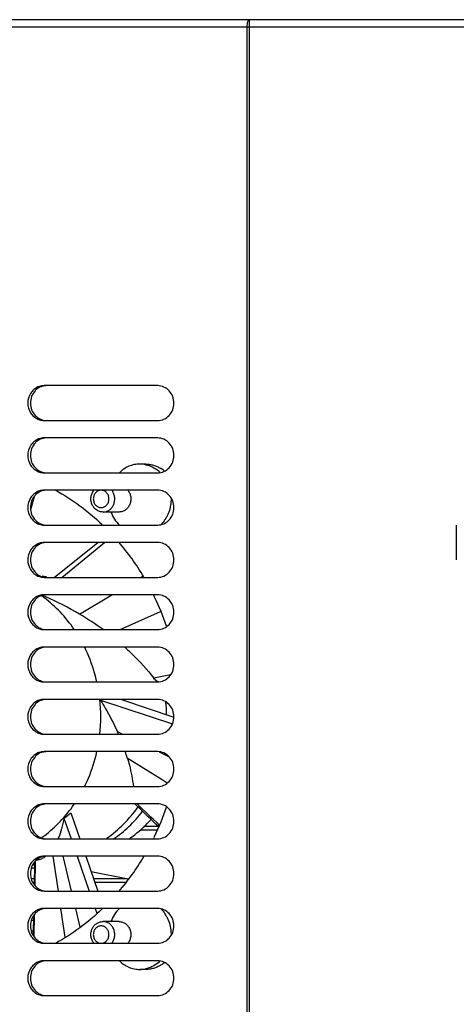
# Model space of a CAD drawing. Units: millimetres. Extents: x 3880 to 6256, y -774 to 906.
# Drawn here: x 5528 to 5579, y 130 to 243 of the extents above; entities that cross this region are included whole.
import ezdxf

# ---------------------------------------------------------------- set-up
doc = ezdxf.new("R2010")
doc.units = ezdxf.units.MM
doc.header["$LTSCALE"] = 16.335
doc.layers.add('solid', color=7, linetype='CONTINUOUS', lineweight=30)

msp = doc.modelspace()

# ---------------------------------------------------------------- linework, layer by layer
at = {"layer": 'solid'}
for p, q in [((5856.83, 243.07), (5512.74, 243.07)), ((5554.78, 83.07), (5554.78, 243.07)), ((5512.4, 242.27), (5857.16, 242.27)), ((5554.49, 242.27), (5554.49, 83.87)), ((5544.25, 201.07), (5531.21, 201.07)), ((5531.21, 197.07), (5544.25, 197.07)), ((5544.25, 195.07), (5531.21, 195.07)), ((5531.21, 191.07), (5544.25, 191.07)), ((5542.88, 192.07), (5542.21, 192.07)), ((5544.25, 189.07), (5531.21, 189.07)), ((5529.68, 186.84), (5530.1, 188.36)), ((5539.82, 186.57), (5537.98, 186.57)), ((5531.21, 185.07), (5544.25, 185.07)), ((5578.53, 185.07), (5578.53, 181.07)), ((5544.25, 183.07), (5531.21, 183.07)), ((5532.37, 179.07), (5537.39, 183.07)), ((5533.25, 179.07), (5538.16, 183.07)), ((5531.21, 179.07), (5544.25, 179.07)), ((5542.31, 179.07), (5542.52, 179.2)), ((5544.25, 177.07), (5531.21, 177.07)), ((5535.27, 174.85), (5538.97, 177.07)), ((5539.94, 173.07), (5544.56, 175.15)), ((5531.21, 173.07), (5544.25, 173.07)), ((5544.25, 171.07), (5531.21, 171.07)), ((5545.71, 167.89), (5543.8, 167.51)), ((5531.21, 167.07), (5544.25, 167.07)), ((5544.25, 165.07), (5531.21, 165.07)), ((5540.11, 165.07), (5546.11, 163.04)), ((5537.69, 164.98), (5545.94, 162.25)), ((5531.21, 161.07), (5544.25, 161.07)), ((5539.62, 161.37), (5540.23, 161.07)), ((5544.25, 159.07), (5531.21, 159.07)), ((5540.76, 158.37), (5544.75, 155.87)), ((5544.42, 159.03), (5544.5, 158.99)), ((5544.5, 158.99), (5545.58, 158.47)), ((5531.21, 155.07), (5544.25, 155.07)), ((5544.75, 155.87), (5545.34, 155.5)), ((5544.25, 153.07), (5531.21, 153.07)), ((5541.64, 153.08), (5541.98, 152.74)), ((5533.49, 151.43), (5534.31, 149.07)), ((5534.3, 152.06), (5535.33, 149.07)), ((5544.34, 150.48), (5542.68, 150.48)), ((5532.88, 149.17), (5532.9, 149.07)), ((5542.31, 150.1), (5544.18, 150.1)), ((5531.21, 149.07), (5544.25, 149.07)), ((5544.25, 147.07), (5531.21, 147.07)), ((5532.22, 147.07), (5532.81, 143.07)), ((5533.38, 147.07), (5534.33, 143.07)), ((5535, 147.07), (5536.39, 143.07)), ((5536.01, 147.07), (5537.39, 143.07)), ((5529.92, 146.07), (5530.16, 146.07)), ((5530.19, 143.65), (5530.24, 146.53)), ((5530.15, 145.7), (5529.75, 145.7)), ((5540.87, 144.45), (5536.63, 145.29)), ((5530.12, 144.48), (5529.74, 144.48)), ((5529.9, 144.1), (5530.11, 144.1)), ((5540.74, 144.48), (5536.9, 144.48)), ((5537.03, 144.1), (5540.58, 144.1)), ((5531.21, 143.07), (5544.25, 143.07)), ((5530.07, 137.84), (5530.12, 140.39)), ((5544.25, 141.07), (5531.21, 141.07)), ((5533.11, 141.07), (5533.59, 137.77)), ((5534.8, 141.07), (5535.31, 138.91)), ((5537.09, 141.07), (5537.27, 140.54)), ((5529.98, 139.7), (5529.75, 139.7)), ((5529.92, 140.07), (5530, 140.07)), ((5539.82, 139.57), (5537.98, 139.57)), ((5529.95, 138.48), (5529.74, 138.48)), ((5531.21, 137.07), (5544.25, 137.07)), ((5544.25, 135.07), (5531.21, 135.07)), ((5542.88, 134.07), (5542.21, 134.07)), ((5531.21, 131.07), (5544.25, 131.07))]:
    msp.add_line(p, q, dxfattribs=at)
for centre, radius, start, end in [((5542.21, 188.85), 3.22, 78.3546, 89.992), ((5542.01, 188.46), 3.66, 46.836, 50.9411), ((5542.76, 188.58), 3.52, 54.6389, 58.5474), ((5542.72, 188.52), 3.59, 50.02, 54.6447), ((5541.91, 187.77), 3.8, 316.267, 318.1576), ((5518.09, 164.54), 28.57, 30.672, 40.5652), ((5526.07, 146.26), 33.3, 81.1097, 81.5354), ((5526.09, 146.39), 33.17, 80.6151, 81.1098), ((5522.34, 164.99), 14.72, 53.7493, 54.5326), ((5522.3, 164.94), 14.79, 52.8361, 53.7492), ((5517.28, 144.49), 35.29, 66.8546, 67.0149), ((5517.27, 144.47), 35.32, 66.4226, 66.8545), ((5517.24, 144.39), 35.4, 59.3752, 66.4226), ((5516.71, 163.72), 30.17, 25.9203, 26.2961), ((5516.67, 163.69), 30.22, 25.7061, 25.9203), ((5516.26, 163.51), 30.67, 18.9099, 25.6969), ((5517.82, 145.38), 34.25, 53.9511, 59.3703), ((5519.27, 163.07), 18.45, 353.7608, 6.2392), ((5522.29, 168.55), 15.81, 346.9576, 347.2995), ((5526.88, 163.07), 18.4, 0.8513, 5.2564), ((5514.1, 149.83), 28.01, 23.6632, 24.3311), ((5519.07, 151.75), 22.68, 16.9736, 18.8404), ((4781.67, -654.84), 1109.34, 46.56156, 46.74195), ((4726.17, -693.12), 1175.17, 45.87658, 46.03618), ((5516.13, 162.69), 30.81, 334.3188, 341.0743), ((5520.96, 168.5), 21.17, 306.2794, 309.0584), ((5522.34, 161.15), 14.72, 305.4674, 306.2507), ((5522.3, 161.2), 14.79, 306.2508, 307.1639), ((5525.48, 152.09), 7.96, 337.6938, 338.4696), ((5516.71, 162.42), 30.17, 333.7039, 334.0797), ((5516.67, 162.45), 30.22, 334.0797, 334.2939), ((5529.98, 161.05), 14.6, 304.8329, 305.1563), ((5517.88, 161.75), 28.83, 319.4794, 329.2834), ((4471.59, 172.03), 1058.89, 358.47147, 358.6169), ((5529.96, 148.96), 2.39, 280.0074, 293.4561), ((5541.91, 138.37), 3.8, 41.8424, 43.733), ((5542, 137.69), 3.68, 309.0678, 313.1551), ((5542.76, 137.57), 3.53, 301.4594, 305.3543), ((5542.71, 137.63), 3.6, 305.3635, 309.9717), ((5542.21, 137.29), 3.22, 270.0183, 281.6351)]:
    msp.add_arc(centre, radius, start, end, dxfattribs=at)
for points, knots in [([(5554.78, 243.07), (5554.74, 243.07), (5554.67, 243.02), (5554.62, 242.93), (5554.55, 242.79), (5554.5, 242.56), (5554.49, 242.37), (5554.49, 242.27)], [0, 0, 0, 0, 0.140982, 0.240475, 0.361428, 0.658533, 1, 1, 1, 1]), ([(5530.49, 200.92), (5530.32, 200.84), (5530, 200.63), (5529.51, 200.05), (5529.23, 199.07), (5529.51, 198.1), (5530, 197.51), (5530.32, 197.3), (5530.49, 197.22)], [0, 0, 0, 0, 0.12225, 0.246962, 0.5, 0.753038, 0.87775, 1, 1, 1, 1]), ([(5530.18, 200.48), (5530, 200.3), (5529.73, 199.85), (5529.59, 199.07), (5529.73, 198.29), (5530, 197.84), (5530.18, 197.66)], [0, 0, 0, 0, 0.247719, 0.5, 0.752281, 1, 1, 1, 1]), ([(5530.78, 200.92), (5530.61, 200.84), (5530.4, 200.7), (5530.22, 200.53), (5530.18, 200.48)], [0, 0, 0, 0, 0.746995, 1, 1, 1, 1]), ([(5531.21, 201.07), (5531.02, 201.07), (5530.78, 201.03), (5530.55, 200.94), (5530.49, 200.92)], [0, 0, 0, 0, 0.747618, 1, 1, 1, 1]), ([(5531.5, 201.07), (5531.31, 201.07), (5531.07, 201.03), (5530.84, 200.94), (5530.78, 200.92)], [0, 0, 0, 0, 0.747618, 1, 1, 1, 1]), ([(5544.25, 197.07), (5544.49, 197.07), (5544.99, 197.18), (5545.61, 197.63), (5546.02, 198.29), (5546.16, 199.07), (5546.02, 199.85), (5545.61, 200.51), (5544.99, 200.96), (5544.49, 201.07), (5544.25, 201.07)], [0, 0, 0, 0, 0.120896, 0.244236, 0.370951, 0.5, 0.629049, 0.755764, 0.879104, 1, 1, 1, 1]), ([(5530.18, 197.66), (5530.32, 197.51), (5530.63, 197.26), (5531.02, 197.13), (5531.21, 197.09)], [0, 0, 0, 0, 0.504189, 1, 1, 1, 1]), ([(5530.49, 197.22), (5530.55, 197.2), (5530.78, 197.11), (5531.02, 197.07), (5531.21, 197.07)], [0, 0, 0, 0, 0.252382, 1, 1, 1, 1]), ([(5530.49, 194.92), (5530.32, 194.84), (5530, 194.63), (5529.51, 194.05), (5529.23, 193.07), (5529.51, 192.1), (5530, 191.51), (5530.32, 191.3), (5530.49, 191.22)], [0, 0, 0, 0, 0.12225, 0.246962, 0.5, 0.753038, 0.87775, 1, 1, 1, 1]), ([(5530.18, 194.48), (5530, 194.3), (5529.73, 193.85), (5529.59, 193.07), (5529.73, 192.29), (5530, 191.84), (5530.18, 191.66)], [0, 0, 0, 0, 0.247719, 0.5, 0.752281, 1, 1, 1, 1]), ([(5530.78, 194.92), (5530.61, 194.84), (5530.4, 194.7), (5530.22, 194.53), (5530.18, 194.48)], [0, 0, 0, 0, 0.746995, 1, 1, 1, 1]), ([(5531.21, 195.07), (5531.02, 195.07), (5530.78, 195.03), (5530.55, 194.94), (5530.49, 194.92)], [0, 0, 0, 0, 0.747618, 1, 1, 1, 1]), ([(5531.5, 195.07), (5531.31, 195.07), (5531.07, 195.03), (5530.84, 194.94), (5530.78, 194.92)], [0, 0, 0, 0, 0.747618, 1, 1, 1, 1]), ([(5544.25, 191.07), (5544.49, 191.07), (5544.99, 191.18), (5545.61, 191.63), (5546.02, 192.29), (5546.16, 193.07), (5546.02, 193.85), (5545.61, 194.51), (5544.99, 194.96), (5544.49, 195.07), (5544.25, 195.07)], [0, 0, 0, 0, 0.120896, 0.244236, 0.370951, 0.5, 0.629049, 0.755764, 0.879104, 1, 1, 1, 1]), ([(5530.18, 191.66), (5530.32, 191.51), (5530.63, 191.26), (5531.02, 191.13), (5531.21, 191.09)], [0, 0, 0, 0, 0.504189, 1, 1, 1, 1]), ([(5530.49, 191.22), (5530.55, 191.2), (5530.78, 191.11), (5531.02, 191.07), (5531.21, 191.07)], [0, 0, 0, 0, 0.252382, 1, 1, 1, 1]), ([(5542.21, 192.07), (5541.99, 192.07), (5541.56, 192.03), (5540.94, 191.83), (5540.35, 191.52), (5540.01, 191.24), (5539.85, 191.08)], [0, 0, 0, 0, 0.245666, 0.493217, 0.744295, 1, 1, 1, 1]), ([(5542.86, 192), (5543.12, 191.95), (5543.64, 191.77), (5544.1, 191.48), (5544.31, 191.31)], [0, 0, 0, 0, 0.495234, 1, 1, 1, 1]), ([(5542.88, 192.07), (5543.03, 192.07), (5543.33, 192.05), (5543.77, 191.96), (5544.2, 191.8), (5544.47, 191.66), (5544.6, 191.58)], [0, 0, 0, 0, 0.247718, 0.496435, 0.746925, 1, 1, 1, 1]), ([(5530.49, 188.92), (5530.32, 188.84), (5530, 188.63), (5529.51, 188.05), (5529.23, 187.07), (5529.51, 186.1), (5530, 185.51), (5530.32, 185.3), (5530.49, 185.22)], [0, 0, 0, 0, 0.12225, 0.246962, 0.5, 0.753038, 0.87775, 1, 1, 1, 1]), ([(5530.78, 188.92), (5530.61, 188.84), (5530.4, 188.7), (5530.22, 188.53), (5530.18, 188.48)], [0, 0, 0, 0, 0.746995, 1, 1, 1, 1]), ([(5531.21, 189.07), (5531.02, 189.07), (5530.78, 189.03), (5530.55, 188.94), (5530.49, 188.92)], [0, 0, 0, 0, 0.747618, 1, 1, 1, 1]), ([(5531.5, 189.07), (5531.31, 189.07), (5531.07, 189.03), (5530.84, 188.94), (5530.78, 188.92)], [0, 0, 0, 0, 0.747618, 1, 1, 1, 1]), ([(5532.51, 189.08), (5533.48, 188.55), (5535.36, 187.34), (5537.07, 185.9), (5537.89, 185.13)], [0, 0, 0, 0, 0.496728, 1, 1, 1, 1]), ([(5537.98, 186.57), (5537.91, 186.57), (5537.78, 186.58), (5537.58, 186.63), (5537.38, 186.71), (5537.15, 186.85), (5536.89, 187.1), (5536.72, 187.4), (5536.63, 187.67), (5536.59, 187.88), (5536.58, 188.1), (5536.6, 188.38), (5536.7, 188.72), (5536.85, 188.97), (5536.94, 189.07)], [0, 0, 0, 0, 0.060924, 0.121972, 0.183198, 0.244707, 0.36849, 0.493888, 0.557254, 0.62085, 0.684558, 0.74825, 0.874801, 1, 1, 1, 1]), ([(5537.76, 189.07), (5537.7, 189.07), (5537.58, 189.06), (5537.41, 189), (5537.26, 188.91), (5537.12, 188.78), (5537.01, 188.63), (5536.9, 188.4), (5536.84, 188.07), (5536.9, 187.75), (5537.01, 187.51), (5537.12, 187.36), (5537.26, 187.24), (5537.41, 187.14), (5537.58, 187.08), (5537.7, 187.07), (5537.76, 187.07)], [0, 0, 0, 0, 0.059127, 0.118824, 0.179487, 0.241425, 0.304705, 0.369202, 0.5, 0.630798, 0.695295, 0.758575, 0.820513, 0.881176, 0.940873, 1, 1, 1, 1]), ([(5537.76, 187.07), (5537.82, 187.07), (5537.93, 187.08), (5538.1, 187.14), (5538.26, 187.24), (5538.4, 187.36), (5538.51, 187.51), (5538.62, 187.75), (5538.68, 188.07), (5538.62, 188.4), (5538.51, 188.63), (5538.4, 188.78), (5538.26, 188.91), (5538.1, 189), (5537.93, 189.06), (5537.82, 189.07), (5537.76, 189.07)], [0, 0, 0, 0, 0.059127, 0.118824, 0.179487, 0.241425, 0.304705, 0.369202, 0.5, 0.630798, 0.695295, 0.758575, 0.820513, 0.881176, 0.940873, 1, 1, 1, 1]), ([(5537.98, 186.57), (5538.11, 186.57), (5538.37, 186.61), (5538.73, 186.8), (5538.97, 187.04), (5539.12, 187.27), (5539.24, 187.52), (5539.33, 187.87), (5539.33, 188.24), (5539.27, 188.52), (5539.17, 188.78), (5539.07, 188.97), (5538.98, 189.08)], [0, 0, 0, 0, 0.116852, 0.235889, 0.358542, 0.421475, 0.48527, 0.614473, 0.744621, 0.809529, 0.873905, 1, 1, 1, 1]), ([(5540.82, 189.07), (5540.91, 188.97), (5541.02, 188.78), (5541.11, 188.52), (5541.17, 188.24), (5541.17, 187.87), (5541.09, 187.52), (5540.96, 187.27), (5540.81, 187.04), (5540.57, 186.8), (5540.21, 186.61), (5539.95, 186.57), (5539.82, 186.57)], [0, 0, 0, 0, 0.126108, 0.190487, 0.255397, 0.385546, 0.514744, 0.578536, 0.641466, 0.764113, 0.883152, 1, 1, 1, 1]), ([(5544.25, 185.07), (5544.49, 185.07), (5544.99, 185.18), (5545.61, 185.63), (5546.02, 186.29), (5546.16, 187.07), (5546.02, 187.85), (5545.61, 188.51), (5544.99, 188.96), (5544.49, 189.07), (5544.25, 189.07)], [0, 0, 0, 0, 0.120896, 0.244236, 0.370951, 0.5, 0.629049, 0.755764, 0.879104, 1, 1, 1, 1]), ([(5530.18, 188.48), (5530, 188.3), (5529.73, 187.85), (5529.59, 187.07), (5529.73, 186.29), (5530, 185.84), (5530.18, 185.66)], [0, 0, 0, 0, 0.247719, 0.5, 0.752281, 1, 1, 1, 1]), ([(5545.79, 188.13), (5545.79, 187.87), (5545.75, 187.34), (5545.59, 186.69), (5545.38, 186.2), (5545.14, 185.75), (5544.91, 185.43), (5544.74, 185.24)], [0, 0, 0, 0, 0.254256, 0.506696, 0.631814, 0.755869, 1, 1, 1, 1]), ([(5538.89, 186.57), (5538.99, 186.28), (5539.26, 185.74), (5539.64, 185.27), (5539.85, 185.06)], [0, 0, 0, 0, 0.5058, 1, 1, 1, 1]), ([(5530.18, 185.66), (5530.32, 185.51), (5530.63, 185.26), (5531.02, 185.13), (5531.21, 185.09)], [0, 0, 0, 0, 0.504189, 1, 1, 1, 1]), ([(5530.49, 185.22), (5530.55, 185.2), (5530.78, 185.11), (5531.02, 185.07), (5531.21, 185.07)], [0, 0, 0, 0, 0.252382, 1, 1, 1, 1]), ([(5531.21, 183.07), (5531.02, 183.07), (5530.78, 183.03), (5530.55, 182.94), (5530.49, 182.92)], [0, 0, 0, 0, 0.747618, 1, 1, 1, 1]), ([(5531.5, 183.07), (5531.31, 183.07), (5531.07, 183.03), (5530.84, 182.94), (5530.78, 182.92)], [0, 0, 0, 0, 0.747618, 1, 1, 1, 1]), ([(5544.25, 179.07), (5544.49, 179.07), (5544.99, 179.18), (5545.61, 179.63), (5546.02, 180.29), (5546.16, 181.07), (5546.02, 181.85), (5545.61, 182.51), (5544.99, 182.96), (5544.49, 183.07), (5544.25, 183.07)], [0, 0, 0, 0, 0.120896, 0.244236, 0.370951, 0.5, 0.629049, 0.755764, 0.879104, 1, 1, 1, 1]), ([(5530.49, 182.92), (5530.32, 182.84), (5530, 182.63), (5529.51, 182.05), (5529.23, 181.07), (5529.51, 180.1), (5530, 179.51), (5530.32, 179.3), (5530.49, 179.22)], [0, 0, 0, 0, 0.12225, 0.246962, 0.5, 0.753038, 0.87775, 1, 1, 1, 1]), ([(5530.18, 182.48), (5530, 182.3), (5529.73, 181.85), (5529.59, 181.07), (5529.73, 180.29), (5530, 179.84), (5530.18, 179.66)], [0, 0, 0, 0, 0.247719, 0.5, 0.752281, 1, 1, 1, 1]), ([(5530.78, 182.92), (5530.61, 182.84), (5530.4, 182.7), (5530.22, 182.53), (5530.18, 182.48)], [0, 0, 0, 0, 0.746995, 1, 1, 1, 1]), ([(5530.18, 179.66), (5530.32, 179.51), (5530.63, 179.26), (5531.02, 179.13), (5531.21, 179.09)], [0, 0, 0, 0, 0.504189, 1, 1, 1, 1]), ([(5530.49, 179.22), (5530.55, 179.2), (5530.78, 179.11), (5531.02, 179.07), (5531.21, 179.07)], [0, 0, 0, 0, 0.252382, 1, 1, 1, 1]), ([(5530.49, 176.92), (5530.32, 176.84), (5530, 176.63), (5529.51, 176.05), (5529.23, 175.07), (5529.51, 174.1), (5530, 173.51), (5530.32, 173.3), (5530.49, 173.22)], [0, 0, 0, 0, 0.12225, 0.246962, 0.5, 0.753038, 0.87775, 1, 1, 1, 1]), ([(5530.18, 176.48), (5530, 176.3), (5529.73, 175.85), (5529.59, 175.07), (5529.73, 174.29), (5530, 173.84), (5530.18, 173.66)], [0, 0, 0, 0, 0.247719, 0.5, 0.752281, 1, 1, 1, 1]), ([(5530.78, 176.92), (5530.61, 176.84), (5530.4, 176.7), (5530.22, 176.53), (5530.18, 176.48)], [0, 0, 0, 0, 0.746995, 1, 1, 1, 1]), ([(5531.21, 177.07), (5531.02, 177.07), (5530.78, 177.03), (5530.55, 176.94), (5530.49, 176.92)], [0, 0, 0, 0, 0.747618, 1, 1, 1, 1]), ([(5531.5, 177.07), (5531.31, 177.07), (5531.07, 177.03), (5530.84, 176.94), (5530.78, 176.92)], [0, 0, 0, 0, 0.747618, 1, 1, 1, 1]), ([(5534.67, 173.1), (5534.19, 173.8), (5533.14, 175.1), (5531.9, 176.22), (5531.24, 176.72)], [0, 0, 0, 0, 0.504411, 1, 1, 1, 1]), ([(5544.25, 173.07), (5544.49, 173.07), (5544.99, 173.18), (5545.61, 173.63), (5546.02, 174.29), (5546.16, 175.07), (5546.02, 175.85), (5545.61, 176.51), (5544.99, 176.96), (5544.49, 177.07), (5544.25, 177.07)], [0, 0, 0, 0, 0.120896, 0.244236, 0.370951, 0.5, 0.629049, 0.755764, 0.879104, 1, 1, 1, 1]), ([(5530.18, 173.66), (5530.32, 173.51), (5530.63, 173.26), (5531.02, 173.13), (5531.21, 173.09)], [0, 0, 0, 0, 0.504189, 1, 1, 1, 1]), ([(5530.49, 173.22), (5530.55, 173.2), (5530.78, 173.11), (5531.02, 173.07), (5531.21, 173.07)], [0, 0, 0, 0, 0.252382, 1, 1, 1, 1]), ([(5530.49, 170.92), (5530.32, 170.84), (5530, 170.63), (5529.51, 170.05), (5529.23, 169.07), (5529.51, 168.1), (5530, 167.51), (5530.32, 167.3), (5530.49, 167.22)], [0, 0, 0, 0, 0.12225, 0.246962, 0.5, 0.753038, 0.87775, 1, 1, 1, 1]), ([(5530.78, 170.92), (5530.61, 170.84), (5530.4, 170.7), (5530.22, 170.53), (5530.18, 170.48)], [0, 0, 0, 0, 0.746995, 1, 1, 1, 1]), ([(5531.21, 171.07), (5531.02, 171.07), (5530.78, 171.03), (5530.55, 170.94), (5530.49, 170.92)], [0, 0, 0, 0, 0.747618, 1, 1, 1, 1]), ([(5531.5, 171.07), (5531.31, 171.07), (5531.07, 171.03), (5530.84, 170.94), (5530.78, 170.92)], [0, 0, 0, 0, 0.747618, 1, 1, 1, 1]), ([(5537.27, 167.07), (5537.19, 167.42), (5536.84, 168.8), (5536.32, 170.14), (5535.85, 171.1)], [0, 0, 0, 0, 0.251857, 1, 1, 1, 1]), ([(5540.45, 171.08), (5540.76, 170.8), (5541.95, 169.69), (5543.05, 168.47), (5543.8, 167.51)], [0, 0, 0, 0, 0.253344, 1, 1, 1, 1]), ([(5544.25, 167.07), (5544.49, 167.07), (5544.99, 167.18), (5545.61, 167.63), (5546.02, 168.29), (5546.16, 169.07), (5546.02, 169.85), (5545.61, 170.51), (5544.99, 170.96), (5544.49, 171.07), (5544.25, 171.07)], [0, 0, 0, 0, 0.120896, 0.244236, 0.370951, 0.5, 0.629049, 0.755764, 0.879104, 1, 1, 1, 1]), ([(5530.18, 170.48), (5530, 170.3), (5529.73, 169.85), (5529.59, 169.07), (5529.73, 168.29), (5530, 167.84), (5530.18, 167.66)], [0, 0, 0, 0, 0.247719, 0.5, 0.752281, 1, 1, 1, 1]), ([(5530.18, 167.66), (5530.32, 167.51), (5530.63, 167.26), (5531.02, 167.13), (5531.21, 167.09)], [0, 0, 0, 0, 0.504189, 1, 1, 1, 1]), ([(5544.05, 167.23), (5544.03, 167.25), (5543.94, 167.34), (5543.85, 167.43), (5543.8, 167.51)], [0, 0, 0, 0, 0.231749, 1, 1, 1, 1]), ([(5530.49, 167.22), (5530.55, 167.2), (5530.78, 167.11), (5531.02, 167.07), (5531.21, 167.07)], [0, 0, 0, 0, 0.252382, 1, 1, 1, 1]), ([(5544.29, 167.07), (5544.27, 167.08), (5544.19, 167.13), (5544.11, 167.18), (5544.05, 167.23)], [0, 0, 0, 0, 0.22931, 1, 1, 1, 1]), ([(5531.21, 165.07), (5531.02, 165.07), (5530.78, 165.03), (5530.55, 164.94), (5530.49, 164.92)], [0, 0, 0, 0, 0.747618, 1, 1, 1, 1]), ([(5531.5, 165.07), (5531.31, 165.07), (5531.07, 165.03), (5530.84, 164.94), (5530.78, 164.92)], [0, 0, 0, 0, 0.747618, 1, 1, 1, 1]), ([(5544.25, 161.07), (5544.49, 161.07), (5544.99, 161.18), (5545.61, 161.63), (5546.02, 162.29), (5546.16, 163.07), (5546.02, 163.85), (5545.61, 164.51), (5544.99, 164.96), (5544.49, 165.07), (5544.25, 165.07)], [0, 0, 0, 0, 0.120896, 0.244236, 0.370951, 0.5, 0.629049, 0.755764, 0.879104, 1, 1, 1, 1]), ([(5530.49, 164.92), (5530.32, 164.84), (5530, 164.63), (5529.51, 164.05), (5529.23, 163.07), (5529.51, 162.1), (5530, 161.51), (5530.32, 161.3), (5530.49, 161.22)], [0, 0, 0, 0, 0.12225, 0.246962, 0.5, 0.753038, 0.87775, 1, 1, 1, 1]), ([(5530.18, 164.48), (5530, 164.3), (5529.73, 163.85), (5529.59, 163.07), (5529.73, 162.29), (5530, 161.84), (5530.18, 161.66)], [0, 0, 0, 0, 0.247719, 0.5, 0.752281, 1, 1, 1, 1]), ([(5530.78, 164.92), (5530.61, 164.84), (5530.4, 164.7), (5530.22, 164.53), (5530.18, 164.48)], [0, 0, 0, 0, 0.746995, 1, 1, 1, 1]), ([(5537.69, 164.98), (5537.88, 164.68), (5538.58, 163.5), (5539.21, 162.29), (5539.62, 161.37)], [0, 0, 0, 0, 0.25972, 1, 1, 1, 1]), ([(5530.18, 161.66), (5530.32, 161.51), (5530.63, 161.26), (5531.02, 161.13), (5531.21, 161.09)], [0, 0, 0, 0, 0.504189, 1, 1, 1, 1]), ([(5530.49, 161.22), (5530.55, 161.2), (5530.78, 161.11), (5531.02, 161.07), (5531.21, 161.07)], [0, 0, 0, 0, 0.252382, 1, 1, 1, 1]), ([(5530.49, 158.92), (5530.32, 158.84), (5530, 158.63), (5529.51, 158.05), (5529.23, 157.07), (5529.51, 156.1), (5530, 155.51), (5530.32, 155.3), (5530.49, 155.22)], [0, 0, 0, 0, 0.12225, 0.246962, 0.5, 0.753038, 0.87775, 1, 1, 1, 1]), ([(5530.18, 158.48), (5530, 158.3), (5529.73, 157.85), (5529.59, 157.07), (5529.73, 156.29), (5530, 155.84), (5530.18, 155.66)], [0, 0, 0, 0, 0.247719, 0.5, 0.752281, 1, 1, 1, 1]), ([(5530.78, 158.92), (5530.61, 158.84), (5530.4, 158.7), (5530.22, 158.53), (5530.18, 158.48)], [0, 0, 0, 0, 0.746995, 1, 1, 1, 1]), ([(5531.21, 159.07), (5531.02, 159.07), (5530.78, 159.03), (5530.55, 158.94), (5530.49, 158.92)], [0, 0, 0, 0, 0.747618, 1, 1, 1, 1]), ([(5531.5, 159.07), (5531.31, 159.07), (5531.07, 159.03), (5530.84, 158.94), (5530.78, 158.92)], [0, 0, 0, 0, 0.747618, 1, 1, 1, 1]), ([(5535.85, 155.04), (5536.01, 155.36), (5536.6, 156.66), (5537.04, 158.02), (5537.27, 159.07)], [0, 0, 0, 0, 0.248436, 1, 1, 1, 1]), ([(5540.76, 158.37), (5540.85, 158.09), (5541.15, 157), (5541.37, 155.89), (5541.46, 155.07)], [0, 0, 0, 0, 0.260505, 1, 1, 1, 1]), ([(5544.25, 155.07), (5544.49, 155.07), (5544.99, 155.18), (5545.61, 155.63), (5546.02, 156.29), (5546.16, 157.07), (5546.02, 157.85), (5545.61, 158.51), (5544.99, 158.96), (5544.49, 159.07), (5544.25, 159.07)], [0, 0, 0, 0, 0.120896, 0.244236, 0.370951, 0.5, 0.629049, 0.755764, 0.879104, 1, 1, 1, 1]), ([(5530.18, 155.66), (5530.32, 155.51), (5530.63, 155.26), (5531.02, 155.13), (5531.21, 155.09)], [0, 0, 0, 0, 0.504189, 1, 1, 1, 1]), ([(5530.49, 155.22), (5530.55, 155.2), (5530.78, 155.11), (5531.02, 155.07), (5531.21, 155.07)], [0, 0, 0, 0, 0.252382, 1, 1, 1, 1]), ([(5530.49, 152.92), (5530.32, 152.84), (5530, 152.63), (5529.51, 152.05), (5529.23, 151.07), (5529.51, 150.1), (5530, 149.51), (5530.32, 149.3), (5530.49, 149.22)], [0, 0, 0, 0, 0.12225, 0.246962, 0.5, 0.753038, 0.87775, 1, 1, 1, 1]), ([(5530.78, 152.92), (5530.61, 152.84), (5530.4, 152.7), (5530.22, 152.53), (5530.18, 152.48)], [0, 0, 0, 0, 0.746995, 1, 1, 1, 1]), ([(5531.21, 153.07), (5531.02, 153.07), (5530.78, 153.03), (5530.55, 152.94), (5530.49, 152.92)], [0, 0, 0, 0, 0.747618, 1, 1, 1, 1]), ([(5531.5, 153.07), (5531.31, 153.07), (5531.07, 153.03), (5530.84, 152.94), (5530.78, 152.92)], [0, 0, 0, 0, 0.747618, 1, 1, 1, 1]), ([(5531.24, 149.42), (5531.9, 149.92), (5533.14, 151.04), (5534.19, 152.34), (5534.67, 153.04)], [0, 0, 0, 0, 0.495589, 1, 1, 1, 1]), ([(5538.39, 149.11), (5539.08, 149.6), (5540.39, 150.71), (5541.5, 152.02), (5542.01, 152.72)], [0, 0, 0, 0, 0.495461, 1, 1, 1, 1]), ([(5544.25, 149.07), (5544.49, 149.07), (5544.99, 149.18), (5545.61, 149.63), (5546.02, 150.29), (5546.16, 151.07), (5546.02, 151.85), (5545.61, 152.51), (5544.99, 152.96), (5544.49, 153.07), (5544.25, 153.07)], [0, 0, 0, 0, 0.120896, 0.244236, 0.370951, 0.5, 0.629049, 0.755764, 0.879104, 1, 1, 1, 1]), ([(5530.18, 152.48), (5530, 152.3), (5529.73, 151.85), (5529.59, 151.07), (5529.73, 150.29), (5530, 149.84), (5530.18, 149.66)], [0, 0, 0, 0, 0.247719, 0.5, 0.752281, 1, 1, 1, 1]), ([(5533.49, 151.43), (5533.42, 151.02), (5533.25, 150.26), (5533.02, 149.51), (5532.88, 149.17)], [0, 0, 0, 0, 0.531513, 1, 1, 1, 1]), ([(5539.16, 149.04), (5539.8, 149.47), (5541, 150.45), (5542.04, 151.6), (5542.52, 152.22)], [0, 0, 0, 0, 0.495942, 1, 1, 1, 1]), ([(5540.95, 149.04), (5541.18, 149.2), (5542.09, 149.87), (5542.93, 150.64), (5543.5, 151.27)], [0, 0, 0, 0, 0.247955, 1, 1, 1, 1]), ([(5530.18, 149.66), (5530.32, 149.51), (5530.63, 149.26), (5531.02, 149.13), (5531.21, 149.09)], [0, 0, 0, 0, 0.504189, 1, 1, 1, 1]), ([(5530.49, 149.22), (5530.55, 149.2), (5530.78, 149.11), (5531.02, 149.07), (5531.21, 149.07)], [0, 0, 0, 0, 0.252382, 1, 1, 1, 1]), ([(5530.49, 146.92), (5530.32, 146.84), (5530, 146.63), (5529.51, 146.05), (5529.23, 145.07), (5529.51, 144.1), (5530, 143.51), (5530.32, 143.3), (5530.49, 143.22)], [0, 0, 0, 0, 0.12225, 0.246962, 0.5, 0.753038, 0.87775, 1, 1, 1, 1]), ([(5530.78, 146.92), (5530.61, 146.84), (5530.4, 146.7), (5530.22, 146.53), (5530.18, 146.48)], [0, 0, 0, 0, 0.746995, 1, 1, 1, 1]), ([(5531.21, 147.07), (5531.02, 147.07), (5530.78, 147.03), (5530.55, 146.94), (5530.49, 146.92)], [0, 0, 0, 0, 0.747618, 1, 1, 1, 1]), ([(5531.5, 147.07), (5531.31, 147.07), (5531.07, 147.03), (5530.84, 146.94), (5530.78, 146.92)], [0, 0, 0, 0, 0.747618, 1, 1, 1, 1]), ([(5531.36, 147.02), (5531.33, 146.99), (5531.18, 146.9), (5531.03, 146.82), (5530.91, 146.77)], [0, 0, 0, 0, 0.253345, 1, 1, 1, 1]), ([(5544.25, 143.07), (5544.49, 143.07), (5544.99, 143.18), (5545.61, 143.63), (5546.02, 144.29), (5546.16, 145.07), (5546.02, 145.85), (5545.61, 146.51), (5544.99, 146.96), (5544.49, 147.07), (5544.25, 147.07)], [0, 0, 0, 0, 0.120896, 0.244236, 0.370951, 0.5, 0.629049, 0.755764, 0.879104, 1, 1, 1, 1]), ([(5530.18, 146.48), (5530, 146.3), (5529.73, 145.85), (5529.59, 145.07), (5529.73, 144.29), (5530, 143.84), (5530.18, 143.66)], [0, 0, 0, 0, 0.247719, 0.5, 0.752281, 1, 1, 1, 1]), ([(5530.18, 143.66), (5530.32, 143.51), (5530.63, 143.26), (5531.02, 143.13), (5531.21, 143.09)], [0, 0, 0, 0, 0.504189, 1, 1, 1, 1]), ([(5530.49, 143.22), (5530.55, 143.2), (5530.78, 143.11), (5531.02, 143.07), (5531.21, 143.07)], [0, 0, 0, 0, 0.252382, 1, 1, 1, 1]), ([(5530.49, 140.92), (5530.32, 140.84), (5530, 140.63), (5529.51, 140.05), (5529.23, 139.07), (5529.51, 138.1), (5530, 137.51), (5530.32, 137.3), (5530.49, 137.22)], [0, 0, 0, 0, 0.12225, 0.246962, 0.5, 0.753038, 0.87775, 1, 1, 1, 1]), ([(5530.18, 140.48), (5530, 140.3), (5529.73, 139.85), (5529.59, 139.07), (5529.73, 138.29), (5530, 137.84), (5530.18, 137.66)], [0, 0, 0, 0, 0.247719, 0.5, 0.752281, 1, 1, 1, 1]), ([(5530.78, 140.92), (5530.61, 140.84), (5530.4, 140.7), (5530.22, 140.53), (5530.18, 140.48)], [0, 0, 0, 0, 0.746995, 1, 1, 1, 1]), ([(5531.21, 141.07), (5531.02, 141.07), (5530.78, 141.03), (5530.55, 140.94), (5530.49, 140.92)], [0, 0, 0, 0, 0.747618, 1, 1, 1, 1]), ([(5531.5, 141.07), (5531.31, 141.07), (5531.07, 141.03), (5530.84, 140.94), (5530.78, 140.92)], [0, 0, 0, 0, 0.747618, 1, 1, 1, 1]), ([(5537.89, 141.02), (5537.07, 140.24), (5535.36, 138.8), (5533.48, 137.59), (5532.51, 137.06)], [0, 0, 0, 0, 0.503272, 1, 1, 1, 1]), ([(5539.85, 141.08), (5539.64, 140.87), (5539.26, 140.4), (5538.99, 139.86), (5538.89, 139.57)], [0, 0, 0, 0, 0.4942, 1, 1, 1, 1]), ([(5544.25, 137.07), (5544.49, 137.07), (5544.99, 137.18), (5545.61, 137.63), (5546.02, 138.29), (5546.16, 139.07), (5546.02, 139.85), (5545.61, 140.51), (5544.99, 140.96), (5544.49, 141.07), (5544.25, 141.07)], [0, 0, 0, 0, 0.120896, 0.244236, 0.370951, 0.5, 0.629049, 0.755764, 0.879104, 1, 1, 1, 1]), ([(5544.74, 140.9), (5544.91, 140.71), (5545.14, 140.39), (5545.38, 139.94), (5545.59, 139.45), (5545.75, 138.81), (5545.79, 138.27), (5545.79, 138.01)], [0, 0, 0, 0, 0.244131, 0.368186, 0.493304, 0.745744, 1, 1, 1, 1]), ([(5536.94, 137.07), (5536.85, 137.17), (5536.7, 137.42), (5536.6, 137.76), (5536.58, 138.04), (5536.59, 138.26), (5536.63, 138.47), (5536.72, 138.74), (5536.89, 139.05), (5537.15, 139.29), (5537.38, 139.43), (5537.58, 139.51), (5537.78, 139.56), (5537.91, 139.57), (5537.98, 139.57)], [0, 0, 0, 0, 0.125205, 0.251761, 0.315455, 0.379164, 0.44276, 0.506125, 0.63152, 0.755297, 0.816804, 0.878028, 0.939076, 1, 1, 1, 1]), ([(5537.76, 139.07), (5537.7, 139.07), (5537.58, 139.06), (5537.41, 139), (5537.26, 138.91), (5537.12, 138.78), (5537.01, 138.63), (5536.9, 138.4), (5536.84, 138.07), (5536.9, 137.75), (5537.01, 137.51), (5537.12, 137.36), (5537.26, 137.24), (5537.41, 137.14), (5537.58, 137.08), (5537.7, 137.07), (5537.76, 137.07)], [0, 0, 0, 0, 0.059127, 0.118824, 0.179487, 0.241425, 0.304705, 0.369202, 0.5, 0.630798, 0.695295, 0.758575, 0.820513, 0.881176, 0.940873, 1, 1, 1, 1]), ([(5537.76, 137.07), (5537.82, 137.07), (5537.93, 137.08), (5538.1, 137.14), (5538.26, 137.24), (5538.4, 137.36), (5538.51, 137.51), (5538.62, 137.75), (5538.68, 138.07), (5538.62, 138.4), (5538.51, 138.63), (5538.4, 138.78), (5538.26, 138.91), (5538.1, 139), (5537.93, 139.06), (5537.82, 139.07), (5537.76, 139.07)], [0, 0, 0, 0, 0.059127, 0.118824, 0.179487, 0.241425, 0.304705, 0.369202, 0.5, 0.630798, 0.695295, 0.758575, 0.820513, 0.881176, 0.940873, 1, 1, 1, 1]), ([(5538.98, 137.07), (5539.07, 137.17), (5539.17, 137.36), (5539.27, 137.62), (5539.33, 137.9), (5539.33, 138.27), (5539.24, 138.62), (5539.12, 138.87), (5538.97, 139.1), (5538.73, 139.34), (5538.37, 139.53), (5538.11, 139.57), (5537.98, 139.57)], [0, 0, 0, 0, 0.126095, 0.190471, 0.255379, 0.385527, 0.51473, 0.578525, 0.641458, 0.764111, 0.883148, 1, 1, 1, 1]), ([(5539.82, 139.57), (5539.95, 139.57), (5540.21, 139.53), (5540.57, 139.34), (5540.81, 139.1), (5540.96, 138.87), (5541.09, 138.62), (5541.17, 138.27), (5541.17, 137.91), (5541.11, 137.63), (5541.02, 137.36), (5540.91, 137.18), (5540.82, 137.07)], [0, 0, 0, 0, 0.116848, 0.235887, 0.358534, 0.421464, 0.485256, 0.614454, 0.744603, 0.809513, 0.873892, 1, 1, 1, 1]), ([(5530.18, 137.66), (5530.32, 137.51), (5530.63, 137.26), (5531.02, 137.13), (5531.21, 137.09)], [0, 0, 0, 0, 0.504189, 1, 1, 1, 1]), ([(5530.49, 137.22), (5530.55, 137.2), (5530.78, 137.11), (5531.02, 137.07), (5531.21, 137.07)], [0, 0, 0, 0, 0.252382, 1, 1, 1, 1]), ([(5530.49, 134.92), (5530.32, 134.84), (5530, 134.63), (5529.51, 134.05), (5529.23, 133.07), (5529.51, 132.1), (5530, 131.51), (5530.32, 131.3), (5530.49, 131.22)], [0, 0, 0, 0, 0.12225, 0.246962, 0.5, 0.753038, 0.87775, 1, 1, 1, 1]), ([(5530.18, 134.48), (5530, 134.3), (5529.73, 133.85), (5529.59, 133.07), (5529.73, 132.29), (5530, 131.84), (5530.18, 131.66)], [0, 0, 0, 0, 0.247719, 0.5, 0.752281, 1, 1, 1, 1]), ([(5530.78, 134.92), (5530.61, 134.84), (5530.4, 134.7), (5530.22, 134.53), (5530.18, 134.48)], [0, 0, 0, 0, 0.746995, 1, 1, 1, 1]), ([(5531.21, 135.07), (5531.02, 135.07), (5530.78, 135.03), (5530.55, 134.94), (5530.49, 134.92)], [0, 0, 0, 0, 0.747618, 1, 1, 1, 1]), ([(5531.5, 135.07), (5531.31, 135.07), (5531.07, 135.03), (5530.84, 134.94), (5530.78, 134.92)], [0, 0, 0, 0, 0.747618, 1, 1, 1, 1]), ([(5539.85, 135.06), (5540.01, 134.91), (5540.35, 134.62), (5540.94, 134.31), (5541.56, 134.11), (5541.99, 134.07), (5542.21, 134.07)], [0, 0, 0, 0, 0.255705, 0.506783, 0.754334, 1, 1, 1, 1]), ([(5544.31, 134.83), (5544.1, 134.66), (5543.64, 134.37), (5543.12, 134.19), (5542.86, 134.14)], [0, 0, 0, 0, 0.504766, 1, 1, 1, 1]), ([(5544.6, 134.56), (5544.47, 134.48), (5544.2, 134.34), (5543.77, 134.19), (5543.33, 134.09), (5543.03, 134.07), (5542.88, 134.07)], [0, 0, 0, 0, 0.253075, 0.503565, 0.752282, 1, 1, 1, 1]), ([(5544.25, 131.07), (5544.49, 131.07), (5544.99, 131.18), (5545.61, 131.63), (5546.02, 132.29), (5546.16, 133.07), (5546.02, 133.85), (5545.61, 134.51), (5544.99, 134.96), (5544.49, 135.07), (5544.25, 135.07)], [0, 0, 0, 0, 0.120896, 0.244236, 0.370951, 0.5, 0.629049, 0.755764, 0.879104, 1, 1, 1, 1]), ([(5530.18, 131.66), (5530.32, 131.51), (5530.63, 131.26), (5531.02, 131.13), (5531.21, 131.09)], [0, 0, 0, 0, 0.504189, 1, 1, 1, 1]), ([(5530.49, 131.22), (5530.55, 131.2), (5530.78, 131.11), (5531.02, 131.07), (5531.21, 131.07)], [0, 0, 0, 0, 0.252382, 1, 1, 1, 1])]:
    msp.add_open_spline(points, degree=3, knots=knots, dxfattribs=at)
msp.add_open_spline([(5530, 140.2), (5529.98, 139.48), (5529.96, 138.76), (5529.94, 138.05)], degree=3, dxfattribs=at)

doc.saveas('drawing.dxf')
